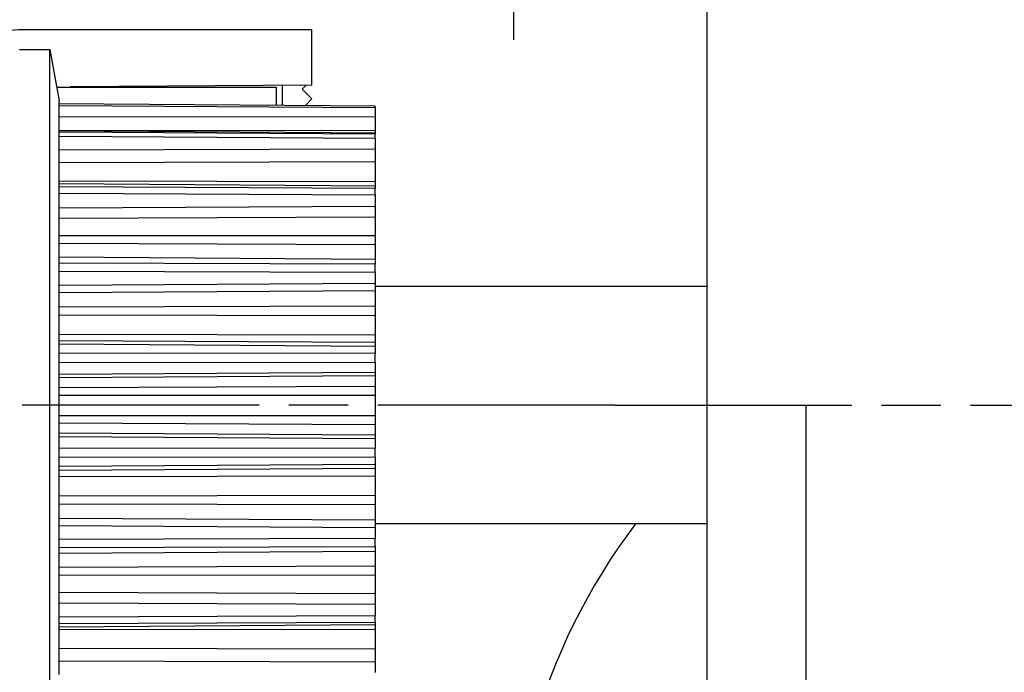
# Model space of a CAD drawing. Units: millimetres. Extents: x 217 to 28140, y -45 to 7927.
# Drawn here: x 4540 to 4590, y 3344 to 3377 of the extents above; entities that cross this region are included whole.
import ezdxf

# ---------------------------------------------------------------- set-up
doc = ezdxf.new("R2010")
doc.units = ezdxf.units.MM
doc.linetypes.add('CENTERLINE', pattern=[30, 12, -1.5, 3, -1.5, 12])
for name, color, linetype in [('centerline-Mittellinie', 92, 'CENTERLINE'), ('dimension-Bemassung', 5, 'Continuous'), ('fiktive', 1, 'Continuous'), ('fiktive line', 1, 'Continuous'), ('hatching-Schraffur', 5, 'Continuous'), ('helpline-Hilfslinie', 2, 'Continuous'), ('outline-Körperkante', 7, 'Continuous')]:
    doc.layers.add(name, color=color, linetype=linetype)
doc.layers.get('helpline-Hilfslinie').off()

# ---------------------------------------------------------------- blocks, each defined once
blk = doc.blocks.new('Verschalung WinDrive2201')
at = {"layer": 'hatching-Schraffur'}
h = blk.add_hatch(dxfattribs=at)
h.set_pattern_fill('ANSI31', color=256, scale=0.5, style=0)
h.set_pattern_definition([(45, (-116.6368, -261.4505), (-1.122532, 1.122532), [])])
h.paths.add_polyline_path([(-2, -98), (-9.791, -98), (-18.452, -93), (-23, -93), (-23, -95.5), (-22.202, -95.5), (-21.509, -94.3), (-20.643, -94.8), (-20.355, -94.3), (-19.489, -94.8), (-19.2, -94.3), (-12.791, -98), (-44.25, -98, -1), (-45.75, -98), (-48.25, -98, -1), (-49.75, -98), (-52.25, -98, -1), (-53.75, -98), (-56.25, -98, -1), (-57.75, -98), (-60.25, -98, -1), (-61.75, -98), (-65, -98), (-65, -100), (0, -100), (0, -74.1), (-4, -73.25), (-4, -70.75), (0, -69.9), (0, -8.25), (-2, -8.25), (-2, -14.25), (-4.5, -14.25), (-4.5, -11.75), (-6, -11.75), (-6, -15.75), (-2, -15.75), (-2, -20.48), (-1.7, -21), (-2, -21.52), (-2, -68.28), (-6, -69.13), (-6, -74.87), (-2, -75.72)])
h.paths.add_polyline_path([(-2, -2.25), (-2, -8.25), (0, -8.25), (0, 0), (-82, 0), (-82, -1), (-69, -1), (-68, -2), (-63.75, -2, 1), (-62.25, -2), (-19.75, -2, 1), (-18.25, -2), (-6, -2), (-6, -4.75), (-4.5, -4.75), (-4.5, -2.25)])
blk = doc.blocks.new('407044_WD2201_Kämpferprofil')
at = {"layer": 'hatching-Schraffur'}
h = blk.add_hatch(dxfattribs=at)
h.set_pattern_fill('ANSI31', color=256, style=0)
h.paths.add_polyline_path([(9.506, 79.134), (9.006, 80), (9.506, 80.866), (9.506, 95.5), (39.052, 95.5, -0.332369), (41.929, 93.35), (43.85, 93.35, -0.414214), (46, 95.5), (56.463, 95.5, -0.382162), (59.445, 92.831), (59.562, 91.779, 0.382162), (61.549, 90), (67, 90), (67, 97), (64.7, 97), (64.7, 92.5), (62.5, 92.5), (62, 97), (62, 99), (60, 99), (60, 100), (0, 100), (0, 97), (0.5, 93), (2.3, 93), (2.306, 97), (5.006, 97), (5.006, 64.326), (5.006, 49.32, 0.176327), (6.176, 46.106), (6.767, 45.401, -0.339454), (6.82, 44.185), (5.736, 42.636, 0.459471), (5.856, 42.197), (11.389, 39.616, 0.111895), (13.006, 39.25), (13.006, 40.85, -1.208029), (13.795, 45), (18.467, 45, 0.57735), (19.506, 45), (23.506, 45, 0.411525), (24.321, 44.778), (29.506, 47.771), (29.506, 50), (23.955, 50, 0.816497), (19.056, 50), (12.506, 50), (12.506, 51), (9.506, 51), (9.506, 64.134), (9.006, 65), (9.506, 65.866)])
h.paths.add_polyline_path([(43.85, 93.35), (41.929, 93.35, -0.041408), (42.03, 92.864, 0.378993), (46, 89.35), (46, 91.2, -0.414214)], flags=17)
h.paths.add_polyline_path([(48.807, 90.5), (50, 90.5), (50, 92.5), (47.975, 92.5, -0.299597), (46, 91.2), (46, 89.35, 0.196923)], flags=17)
h.paths.add_polyline_path([(13.006, 40.85), (13.006, 39.25, 0.254686), (16.156, 40.966, 1), (14.812, 41.834, -0.254686)])
blk = doc.blocks.new('WinDrive2201_LR12_Drive')
at = {"layer": 'centerline-Mittellinie'}
for p, q in [((50.2, 41.003), (50.2, 32.492)), ((55.326, 14.003), (14.019, 14.003)), ((55.326, 14.003), (93.811, 14.003))]:
    blk.add_line(p, q, dxfattribs=at)
at = {"layer": 'fiktive line'}
blk.add_line((27.2, 29.176), (43.2, 29.066), dxfattribs=at)
at = {"layer": 'fiktive line', "linetype": 'Continuous'}
for p, q in [((27.2, 28.601), (43.2, 28.606)), ((27.2, 27.911), (43.2, 27.917)), ((43.2, 27.771), (27.2, 27.882)), ((43.2, 27.726), (27.2, 27.826)), ((27.2, 27.62), (43.2, 27.521)), ((27.2, 26.932), (43.2, 26.972)), ((27.2, 26.287), (43.2, 26.327)), ((27.2, 25.349), (43.2, 25.323)), ((43.2, 25.095), (27.2, 25.207)), ((43.2, 24.972), (27.2, 25.052)), ((27.2, 24.731), (43.2, 24.653)), ((27.2, 23.998), (43.2, 24.068)), ((27.2, 23.461), (43.2, 23.531)), ((27.2, 22.588), (43.2, 22.598)), ((27.2, 22.202), (43.2, 22.133)), ((43.2, 21.377), (27.2, 21.489)), ((43.2, 21.144), (27.2, 21.196)), ((27.2, 20.792), (43.2, 20.742)), ((27.2, 20.085), (43.2, 20.179)), ((27.2, 19.709), (43.2, 19.803)), ((27.2, 18.988), (43.2, 19.031)), ((27.2, 18.584), (43.2, 18.546)), ((27.2, 17.605), (43.2, 17.574)), ((27.2, 17.284), (43.2, 17.188)), ((43.2, 16.98), (27.2, 17.092)), ((43.2, 16.617), (27.2, 16.636)), ((27.2, 16.188), (43.2, 16.172)), ((27.2, 15.577), (43.2, 15.685)), ((27.2, 15.399), (43.2, 15.506)), ((27.2, 14.899), (43.2, 14.972)), ((27.2, 14.518), (43.2, 14.514)), ((27.2, 13.488), (43.2, 13.492)), ((27.2, 13.107), (43.2, 13.034)), ((27.2, 12.608), (43.2, 12.5)), ((27.2, 12.427), (43.2, 12.32)), ((43.2, 11.834), (27.2, 11.818)), ((27.2, 11.37), (43.2, 11.389)), ((27.2, 10.914), (43.2, 11.026)), ((27.2, 10.722), (43.2, 10.818)), ((27.2, 10.401), (43.2, 10.432)), ((27.2, 9.422), (43.2, 9.461)), ((27.2, 9.018), (43.2, 8.975)), ((27.2, 8.297), (43.2, 8.203)), ((27.2, 7.918), (43.2, 7.824)), ((43.2, 7.264), (27.2, 7.214)), ((27.2, 6.81), (43.2, 6.862)), ((27.2, 6.517), (43.2, 6.629)), ((27.2, 5.804), (43.2, 5.873)), ((27.2, 5.418), (43.2, 5.408)), ((27.2, 4.545), (43.2, 4.475)), ((27.2, 4.004), (43.2, 3.934)), ((43.2, 3.353), (27.2, 3.275)), ((27.2, 2.954), (43.2, 3.035)), ((27.2, 2.799), (43.2, 2.911)), ((27.2, 2.657), (43.2, 2.683)), ((27.2, 1.719), (43.2, 1.679)), ((27.2, 1.069), (43.2, 1.029))]:
    blk.add_line(p, q, dxfattribs=at)
at = {"layer": 'outline-Körperkante'}
for p, q in [((60, 14.003), (60, 38.003)), ((40, 33), (25.5, 33)), ((40, 30.2), (40, 33)), ((25.2, 32.003), (26.74, 32.003)), ((26.74, -3.997), (26.74, 32.003)), ((26.74, 32.003), (27.2, 29.403)), ((27.076, 30.11), (27.075, 30.11)), ((27.076, 30.104), (38.2, 30.104)), ((40, 30.2), (27.776, 30.115)), ((38.2, 29.176), (38.2, 30.104)), ((38.5, 29.174), (38.5, 30.19)), ((39.698, 30.198), (39.5, 30)), ((39.5, 30), (40, 29.5)), ((27.2, 29.247), (27.2, 29.403)), ((40, 29.5), (39.666, 29.166)), ((27.2, 29.253), (27.2, 29.253)), ((43.2, 29.137), (27.2, 29.247)), ((27.2, 29.177), (27.2, 29.247)), ((27.2, 27.825), (27.2, 29.177)), ((43.2, 29.141), (43.2, 29.137)), ((43.2, 29.066), (43.2, 29.137)), ((43.2, 29.066), (43.2, 28.607)), ((43.2, 28.606), (43.2, 27.917)), ((43.2, 27.917), (43.2, 27.771)), ((27.2, 27.621), (27.2, 27.825)), ((27.2, 25.05), (27.2, 27.621)), ((43.2, 27.771), (43.2, 27.726)), ((43.2, 27.521), (43.2, 27.726)), ((43.2, 27.521), (43.2, 26.974)), ((43.2, 26.972), (43.2, 26.327)), ((43.2, 26.327), (43.2, 25.323)), ((27.2, 24.732), (27.2, 25.05)), ((43.2, 25.323), (43.2, 25.095)), ((43.2, 25.095), (43.2, 24.972)), ((43.2, 24.653), (43.2, 24.972)), ((27.2, 21.194), (27.2, 24.732)), ((43.2, 24.653), (43.2, 24.071)), ((43.2, 24.068), (43.2, 23.531)), ((43.2, 23.531), (43.2, 22.598)), ((43.2, 22.598), (43.2, 22.133)), ((43.2, 22.133), (43.2, 21.377)), ((27.2, 20.792), (27.2, 21.194)), ((43.2, 21.377), (43.2, 21.144)), ((43.2, 20.742), (43.2, 21.144)), ((27.2, 16.636), (27.2, 20.792)), ((43.2, 20.742), (43.2, 20.183)), ((43.2, 20.179), (43.2, 19.803)), ((60, 20.003), (43.2, 20.003)), ((43.2, 19.803), (43.2, 19.031)), ((43.2, 19.031), (43.2, 18.546)), ((43.2, 18.546), (43.2, 17.574)), ((43.2, 17.574), (43.2, 17.188)), ((43.2, 17.188), (43.2, 16.98)), ((43.2, 16.98), (43.2, 16.617)), ((27.2, 16.188), (27.2, 16.636)), ((43.2, 16.172), (43.2, 16.617)), ((27.2, 11.818), (27.2, 16.188)), ((43.2, 16.172), (43.2, 15.69)), ((43.2, 15.685), (43.2, 15.506)), ((43.2, 15.506), (43.2, 14.972)), ((43.2, 14.972), (43.2, 14.514)), ((43.2, 14.514), (43.2, 13.492)), ((60, -7.997), (60, 14.003)), ((60, 14.003), (65, 14.003)), ((65, 14.003), (65, -19.997)), ((43.2, 13.492), (43.2, 13.034)), ((43.2, 13.034), (43.2, 12.5)), ((43.2, 12.5), (43.2, 12.32)), ((43.2, 12.32), (43.2, 11.834)), ((27.2, 11.37), (27.2, 11.818)), ((43.2, 11.389), (43.2, 11.834)), ((27.2, 7.214), (27.2, 11.37)), ((43.2, 11.389), (43.2, 11.031)), ((43.2, 11.026), (43.2, 10.818)), ((43.2, 10.818), (43.2, 10.432)), ((43.2, 10.432), (43.2, 9.461)), ((43.2, 9.461), (43.2, 8.975)), ((43.2, 8.975), (43.2, 8.203)), ((43.2, 8.203), (43.2, 7.824)), ((60, 8.003), (43.2, 8.003)), ((43.2, 7.824), (43.2, 7.264)), ((27.2, 6.81), (27.2, 7.214)), ((43.2, 6.862), (43.2, 7.264)), ((27.2, 3.275), (27.2, 6.81)), ((43.2, 6.862), (43.2, 6.632)), ((43.2, 6.629), (43.2, 5.873)), ((43.2, 5.873), (43.2, 5.408)), ((43.2, 5.408), (43.2, 4.475)), ((43.2, 4.475), (43.2, 3.934)), ((43.2, 3.934), (43.2, 3.353)), ((27.2, 2.954), (27.2, 3.275)), ((43.2, 3.035), (43.2, 3.353)), ((43.2, 3.035), (43.2, 2.912)), ((27.2, 0.386), (27.2, 2.954)), ((43.2, 2.911), (43.2, 2.683)), ((43.2, 2.683), (43.2, 1.679)), ((43.2, 1.679), (43.2, 1.029)), ((43.2, 1.029), (43.2, 0.485))]:
    blk.add_line(p, q, dxfattribs=at)
for centre, radius, start, end in [((25.5, 26), 7, 90, 180), ((81.5, -10.997), 31.5, 142.9024, 226.9576)]:
    blk.add_arc(centre, radius, start, end, dxfattribs=at)
blk = doc.blocks.new('WD2201_TEL_Seitenriss_Antrieb_H100')
at = {"layer": 'fiktive', "color": 1, "linetype": 'Continuous'}
blk.add_blockref('Verschalung WinDrive2201', (203.894, 100), dxfattribs=at)
at = {"layer": 'helpline-Hilfslinie'}
for name, p in [('407044_WD2201_Kämpferprofil', (61.894, 0)), ('WinDrive2201_LR12_Drive', (83.4, 49.5))]:
    blk.add_blockref(name, p, dxfattribs=at)

msp = doc.modelspace()

# ---------------------------------------------------------------- block references
at = {"layer": 'dimension-Bemassung'}
msp.add_blockref('WD2201_TEL_Seitenriss_Antrieb_H100', (4431.4422, 3293.5394), dxfattribs=at)

doc.saveas('drawing.dxf')
